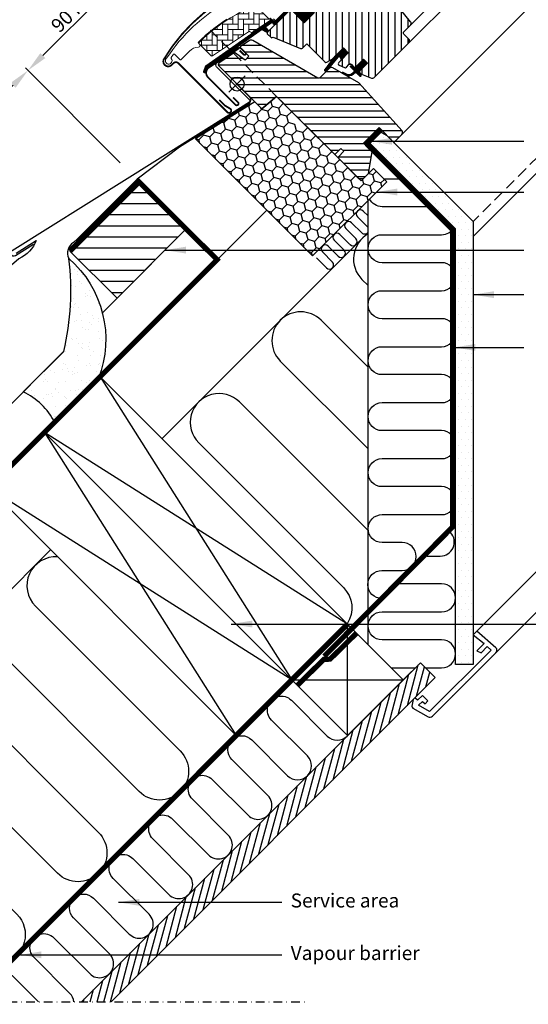
# Model space of a CAD drawing. Units: millimetres. Extents: x 176 to 2076, y 10204 to 11437.
# Drawn here: x 515 to 806, y 10204 to 10767 of the extents above; entities that cross this region are included whole.
import ezdxf

# ---------------------------------------------------------------- set-up
doc = ezdxf.new("R2010")
doc.units = ezdxf.units.MM
doc.header["$PDMODE"] = 1
for name, pattern in [('DASHDOT', [1, 0.5, -0.25, 0, -0.25]), ('DASHED', [0.75, 0.5, -0.25]), ('HIDDEN', [9.525, 6.35, -3.175])]:
    doc.linetypes.add(name, pattern=pattern)
doc.layers.get('0').update_dxf_attribs({"lineweight": 25})
for name, color, linetype in [('RAMMER', 7, 'Continuous'), ('VELUX_BFX', 9, 'Continuous'), ('VELUX_FLASHING', 4, 'Continuous'), ('VELUX_GASKET', 1, 'Continuous'), ('VELUX_HATCH', 1, 'Continuous'), ('VELUX_INFO', 7, 'Continuous'), ('VELUX_INSIDE-COVERING', 7, 'Continuous'), ('VELUX_INSULATION', 1, 'Continuous'), ('VELUX_INSULATIONFRAME_BDX', 5, 'Continuous'), ('VELUX_LINNING', 2, 'Continuous'), ('VELUX_ROOFCONSTRUCTION', 7, 'Continuous'), ('VELUX_ROOFWINDOW', 2, 'Continuous'), ('VELUX_TEXT_ENGLISH', 7, 'Continuous'), ('VELUX_UNDERROOF', 3, 'DASHED'), ('VELUX_VAPOUR-BARRIER', 1, 'HIDDEN')]:
    doc.layers.add(name, color=color, linetype=linetype)
doc.styles.add('Verdana', font='verdana.ttf')
doc.dimstyles.new('VERDANA', dxfattribs={"dimtxt": 8, "dimasz": 12, "dimexe": 2, "dimexo": 0, "dimgap": 2, "dimtad": 1, "dimdec": 0, "dimzin": 0, "dimdsep": 46, "dimtxsty": 'Verdana', "dimcen": 0.09, "dimclrd": 256, "dimclre": 256, "dimclrt": 256, "dimadec": 0, "dimazin": 0, "dimtfac": 1, "dimtdec": 0, "dimtix": 1, "dimtmove": 0, "dimatfit": 3, "dimfxl": 1, "dimtolj": 1, "dimtzin": 0, "dimarcsym": 0})

# ---------------------------------------------------------------- blocks, each defined once
blk = doc.blocks.new('*D13')
at = {"layer": 'Defpoints', "color": 0, "transparency": 16777216}
for p in [(610.18, 10774.78), (520.09, 10737.72), (572.81, 10685.01)]:
    blk.add_point(p, dxfattribs=at)
at = {"layer": 'VELUX_INFO', "lineweight": -2, "transparency": 16777216}
for p, q in [((610.18, 10774.78), (582.25, 10802.71)), ((575.18, 10792.81), (528.58, 10746.21)), ((572.81, 10685.01), (518.68, 10739.14))]:
    blk.add_line(p, q, dxfattribs=at)
at = {"layer": 'VELUX_INFO', "transparency": 16777216}
for points in [[(573.77, 10794.23), (576.6, 10791.4), (583.67, 10801.3)], [(527.17, 10747.62), (529.99, 10744.79), (520.09, 10737.72)]]:
    blk.add_solid(points, dxfattribs=at)
at = {"layer": 'VELUX_INFO', "transparency": 16777216, "insert": (547.56, 10773.9), "char_height": 8, "attachment_point": 5, "rotation": 45, "style": 'Verdana'}
blk.add_mtext('\\A1;90 mm', dxfattribs=at)
blk = doc.blocks.new('*D16')
at = {"layer": 'Defpoints', "color": 0, "transparency": 16777216}
for p in [(572.81, 10685.01), (421.1, 10638.73), (442.28, 10617.55)]:
    blk.add_point(p, dxfattribs=at)
at = {"layer": 'VELUX_INFO', "lineweight": -2, "transparency": 16777216}
for p, q in [((572.81, 10685.01), (518.68, 10739.14)), ((511.61, 10729.24), (429.59, 10647.21)), ((442.28, 10617.55), (419.69, 10640.14))]:
    blk.add_line(p, q, dxfattribs=at)
at = {"layer": 'VELUX_INFO', "transparency": 16777216}
for points in [[(510.2, 10730.65), (513.02, 10727.82), (520.09, 10737.72)], [(428.17, 10648.63), (431, 10645.8), (421.1, 10638.73)]]:
    blk.add_solid(points, dxfattribs=at)
at = {"layer": 'VELUX_INFO', "transparency": 16777216, "insert": (466.24, 10692.58), "char_height": 8, "attachment_point": 5, "rotation": 45, "style": 'Verdana'}
blk.add_mtext('\\A1;140 mm', dxfattribs=at)
blk = doc.blocks.new('A$C4D2411BC')
at = {"layer": 'VELUX_GASKET'}
h = blk.add_hatch(dxfattribs=at)
h.set_pattern_fill('ANSI31', color=256, angle=-135, style=0)
h.set_pattern_definition([(270, (-1509.42103, 540.85516), (0.125, -6e-17), [])])
edge = h.paths.add_edge_path()
edge.add_line((98.83, 122.3), (98.58, 122.05))
edge.add_arc((98.73, 121.79), 0.3, 120, 225)
edge.add_line((98.52, 121.58), (99.71, 120.38))
edge.add_arc((98.3, 118.97), 2, -135, 45, ccw=False)
edge.add_line((96.89, 117.56), (95.68, 118.76))
edge.add_arc((95.47, 118.59), 0.271, 38.5526, 141.4479)
edge.add_line((95.26, 118.76), (86.6, 110.1))
edge.add_line((86.6, 110.1), (90.84, 105.85))
edge.add_arc((90.13, 105.15), 1, -45, 44.9189, ccw=False)
edge.add_line((90.84, 104.44), (88.01, 101.61))
edge.add_arc((87.3, 102.32), 1, -135.0001, -44.9999, ccw=False)
edge.add_line((86.6, 101.61), (82.71, 105.5))
edge.add_arc((82.35, 105.15), 0.5, 45.0001, 134.9999)
edge.add_line((82, 105.5), (79.1, 102.6))
edge.add_line((79.1, 102.6), (86.88, 94.82))
edge.add_line((86.88, 94.82), (81.08, 89.02))
edge.add_line((81.08, 89.02), (73.3, 96.8))
edge.add_line((73.3, 96.8), (64.54, 88.03))
edge.add_arc((64.18, 88.39), 0.5, -135, -45, ccw=False)
edge.add_line((63.83, 88.03), (63.03, 88.84))
edge.add_arc((62.67, 88.48), 0.5, 44.9998, 123.7002)
edge.add_line((62.4, 88.9), (59.14, 86.73))
edge.add_arc((59.41, 86.31), 0.5, 123.6997, 221.0001)
edge.add_line((59.04, 85.98), (60.33, 84.49))
edge.add_arc((59.96, 84.16), 0.5, -45, 40.9998, ccw=False)
edge.add_line((60.31, 83.81), (60.16, 83.66))
edge.add_arc((59.8, 84.01), 0.5, 240, 314.9999, ccw=False)
edge.add_line((59.55, 83.58), (57.07, 85.01))
edge.add_arc((56.82, 84.58), 0.5, 59.9995, 123.7004)
edge.add_line((56.54, 84.99), (25.73, 62.96))
edge.add_line((25.73, 62.96), (24.81, 60.68))
edge.add_arc((24.21, 60.93), 0.65, -201.2492, -22.7947, ccw=False)
edge.add_line((23.6, 61.17), (24.86, 64.28))
edge.add_line((24.86, 64.28), (62.24, 90.72))
edge.add_arc((62.52, 90.3), 0.5, 49.0003, 123.6995, ccw=False)
edge.add_line((62.85, 90.68), (64.18, 89.52))
edge.add_line((64.18, 89.52), (81.44, 106.77))
edge.add_arc((82.14, 106.07), 1, 45, 134.9551, ccw=False)
edge.add_line((82.85, 106.77), (86.95, 102.67))
edge.add_arc((87.3, 103.03), 0.5, 225.0002, 314.9998)
edge.add_line((87.66, 102.67), (89.78, 104.79))
edge.add_arc((89.42, 105.15), 0.503, -44.8403, 44.6151)
edge.add_line((89.78, 105.5), (85.62, 109.66))
edge.add_arc((86.21, 110.31), 0.877, 136.981, 227.6548, ccw=False)
edge.add_line((85.57, 110.91), (89.71, 115.05))
edge.add_line((89.71, 115.05), (87.95, 116.81))
edge.add_arc((89.01, 117.87), 1.5, 135, 225, ccw=False)
edge.add_line((87.95, 118.93), (96.27, 127.25))
edge.add_arc((97.33, 126.19), 1.5, 45, 135, ccw=False)
edge.add_line((98.39, 127.25), (99.55, 126.1))
edge.add_line((99.55, 126.1), (107.13, 132.44))
edge.add_arc((107.55, 131.94), 0.65, -45, 129.9056, ccw=False)
edge.add_line((108.01, 131.48), (98.83, 122.3))
h = blk.add_hatch(dxfattribs=at)
h.set_pattern_fill('ANSI31', color=256, angle=-135, style=0)
h.set_pattern_definition([(270, (-1324.72816, 594.11263), (0.125, -6e-17), [])])
h.paths.add_polyline_path([(101.55, 69.42), (102.28, 67.8), (106.22, 71.74), (103.39, 74.56), (98.56, 69.73), (92.75, 62.09, 0.966803), (93.99, 61.52), (100.71, 69.54, -0.557806)])
h = blk.add_hatch(dxfattribs=at)
h.set_pattern_fill('ANSI31', color=256, angle=-135, style=0)
h.set_pattern_definition([(270, (-1509.42103, 540.85515), (0.125, -6e-17), [])])
edge = h.paths.add_edge_path()
edge.add_line((108.89, 60.35), (109.87, 61.37))
edge.add_line((109.87, 61.37), (107.46, 63.78))
edge.add_arc((107.67, 63.99), 0.3, 90.0013, 224.9994, ccw=False)
edge.add_line((107.67, 64.29), (108.78, 64.29))
edge.add_line((108.78, 64.29), (109.93, 63.14))
edge.add_line((109.93, 63.14), (114.95, 68.17))
edge.add_line((114.95, 68.17), (117.21, 65.9))
edge.add_line((117.21, 65.9), (112.19, 60.88))
edge.add_line((112.19, 60.88), (113.4, 59.68))
edge.add_line((113.4, 59.68), (113.4, 58.57))
edge.add_arc((113.1, 58.57), 0.3, 225.0007, 359.9986, ccw=False)
edge.add_line((112.88, 58.35), (110.44, 60.8))
edge.add_line((110.44, 60.8), (108.92, 59.36))
edge.add_arc((106.43, 62.59), 4.08, 250.504, 307.6281, ccw=False)
edge.add_line((105.07, 58.75), (102.73, 60.1))
edge.add_arc((103.05, 60.35), 0.404, 78.9975, 218.0833, ccw=False)
edge.add_line((103.13, 60.74), (105.01, 59.71))
edge.add_arc((106.51, 62.7), 3.35, 243.4597, 315.2565)
at = {"layer": 'VELUX_HATCH'}
h = blk.add_hatch(dxfattribs=at)
h.set_pattern_fill('ANSI31', color=256, scale=30, angle=225, style=0)
h.set_pattern_definition([(270, (-571.3227, -666.554), (3.75, -9e-16), [])])
edge = h.paths.add_edge_path()
edge.add_line((106.55, 129.63), (99.11, 122.19))
edge.add_arc((99.47, 121.83), 0.5, 134.9998, 225.0002)
edge.add_line((99.11, 121.48), (104.63, 115.97))
edge.add_arc((103.57, 114.9), 1.5, -45.0013, 45.0012, ccw=False)
edge.add_line((104.63, 113.84), (90.56, 99.77))
edge.add_arc((89.5, 100.83), 1.5, 224.9999, 315.0001, ccw=False)
edge.add_line((88.44, 99.77), (83.06, 105.15))
edge.add_arc((82.35, 104.44), 1, 45.0002, 135)
edge.add_line((81.65, 105.15), (79.67, 103.17))
edge.add_line((79.67, 103.17), (79.67, 102.04))
edge.add_line((79.67, 102.04), (86.88, 94.82))
edge.add_line((86.88, 94.82), (81.08, 89.02))
edge.add_line((81.08, 89.02), (73.87, 96.24))
edge.add_line((73.87, 96.24), (72.74, 96.24))
edge.add_line((72.74, 96.24), (59.94, 83.44))
edge.add_arc((60.31, 83.08), 0.52, 135.9058, 222.8125)
edge.add_line((59.93, 82.72), (62.13, 80.52))
edge.add_arc((62.49, 80.91), 0.529, 227.7221, 298.9481)
edge.add_line((62.75, 80.45), (63.26, 80.74))
edge.add_line((63.26, 80.74), (78.99, 74.23))
edge.add_arc((79.37, 75.15), 1, 247.5, 315)
edge.add_line((80.08, 74.44), (82.53, 76.9))
edge.add_line((82.53, 76.9), (92.81, 66.62))
edge.add_arc((93.52, 67.33), 1, 225, 299.9999)
edge.add_line((94.02, 66.46), (97.03, 68.2))
edge.add_line((97.03, 68.2), (103.39, 74.56))
edge.add_line((103.39, 74.56), (106.22, 71.74))
edge.add_line((106.22, 71.74), (100.79, 66.31))
edge.add_arc((101.5, 65.6), 1, 135, 245.0001)
edge.add_line((101.08, 64.7), (103.97, 63.35))
edge.add_arc((104.39, 64.25), 1, 245, 315)
edge.add_line((105.1, 63.55), (106.61, 65.05))
edge.add_arc((107.32, 64.35), 1, 44.9999, 135, ccw=False)
edge.add_line((108.02, 65.05), (109.22, 63.85))
edge.add_arc((109.93, 64.56), 1, 225.0001, 315.0001)
edge.add_line((110.64, 63.85), (114.95, 68.17))
edge.add_line((114.95, 68.17), (117.21, 65.9))
edge.add_line((117.21, 65.9), (112.9, 61.59))
edge.add_arc((113.61, 60.88), 1, 135.031, 224.9999)
edge.add_line((112.9, 60.17), (113.4, 59.68))
edge.add_arc((114.1, 60.52), 1.1, 230.291, 249.4416)
edge.add_line((113.71, 59.5), (119.5, 57.39))
edge.add_arc((120.01, 58.8), 1.5, 249.9999, 315)
edge.add_line((121.07, 57.74), (140.83, 77.5))
edge.add_arc((139.77, 78.56), 1.5, 314.9999, 405)
edge.add_line((140.83, 79.62), (138, 82.45))
edge.add_arc((138.71, 83.16), 1, 134.9999, 225, ccw=False)
edge.add_line((138, 83.86), (141.72, 87.57))
edge.add_arc((140.65, 88.64), 1.5, 314.9999, 399.0001)
edge.add_line((141.82, 89.58), (109.52, 129.47))
edge.add_arc((107.96, 128.21), 2, 39, 134.9999)
at = {"layer": 'VELUX_HATCH', "linetype": 'Continuous', "lineweight": 0}
h = blk.add_hatch(dxfattribs=at)
h.set_pattern_fill('AR-HBONE', color=256, scale=0.75, angle=45, style=0)
h.set_pattern_definition([(90, (-1324.7282, 594.1126), (-3, 3), [9, -3]), (180, (-1324.7282, 597.1126), (-3, 3), [9, -3])])
edge = h.paths.add_edge_path()
edge.add_arc((50.96, 83.79), 0.5, 225, 303.7)
edge.add_line((51.24, 83.38), (62.39, 90.81))
edge.add_line((62.39, 90.81), (61.83, 91.64))
edge.add_line((61.83, 91.64), (60.93, 91.04))
edge.add_line((60.93, 91.04), (57.29, 94.67))
edge.add_arc((50.78, 84.95), 11.7, 56.15, 116.1263)
edge.add_arc((85.37, 14.43), 90.25, 116.1263, 135.5001)
edge.add_arc((21.35, 77.34), 0.5, 135.5001, 225)
edge.add_line((21, 76.98), (27.89, 70.09))
edge.add_arc((28.24, 70.44), 0.5, 225, 303.7)
edge.add_line((28.52, 70.03), (49.13, 83.77))
edge.add_arc((49.69, 82.94), 1, 45, 123.7, ccw=False)
at = {"layer": 'VELUX_HATCH'}
h = blk.add_hatch(dxfattribs=at)
h.set_pattern_fill('ANSI31', color=256, scale=30, angle=315, style=0)
h.set_pattern_definition([(0, (-571.3227, -666.554), (1e-15, 3.75), [])])
edge = h.paths.add_edge_path()
edge.add_line((112.26, 54.59), (97.31, 63.23))
edge.add_arc((96.56, 61.93), 1.5, 59.9667, 131.6521)
edge.add_line((95.56, 63.06), (93.92, 61.42))
edge.add_arc((93.38, 61.83), 0.683, 306.7277, 323.2723, ccw=False)
edge.add_line((93.78, 61.28), (90, 57.5))
edge.add_arc((89.3, 58.21), 1, 239.9999, 315, ccw=False)
edge.add_line((88.8, 57.34), (51.44, 78.91))
edge.add_arc((50.62, 77.27), 1.83, 63.3062, 120.3937)
edge.add_line((49.69, 78.85), (44.58, 75.44))
edge.add_arc((44.86, 75.03), 0.494, 124.6063, 224.0936)
edge.add_line((44.5, 74.69), (49.4, 69.79))
edge.add_line((49.4, 69.79), (47.28, 67.67))
edge.add_line((47.28, 67.67), (41.25, 71.9))
edge.add_line((41.25, 71.9), (32.15, 65.83))
edge.add_line((32.15, 65.83), (31.92, 64.65))
edge.add_line((31.92, 64.65), (56.76, 39.81))
edge.add_line((56.76, 39.81), (65.22, 46.91))
edge.add_line((65.22, 46.91), (75.85, 36.27))
edge.add_line((75.85, 36.27), (81.51, 30.62))
edge.add_line((81.51, 30.62), (83.27, 28.85))
edge.add_line((83.27, 28.85), (98.12, 14))
edge.add_line((98.12, 14), (98.83, 14))
edge.add_line((98.83, 14), (102.01, 17.18))
edge.add_line((102.01, 17.18), (103.71, 15.49))
edge.add_line((103.71, 15.49), (100.53, 12.3))
edge.add_line((100.53, 12.3), (100.53, 11.6))
edge.add_line((100.53, 11.6), (112.12, 0))
edge.add_line((112.12, 0), (114.95, 0))
edge.add_line((114.95, 0), (117.69, 2.74))
edge.add_line((117.69, 2.74), (119.9, 15.27))
edge.add_line((119.9, 15.27), (114.95, 20.22))
edge.add_line((114.95, 20.22), (123.79, 29.06))
edge.add_line((123.79, 29.06), (132.28, 20.58))
edge.add_line((132.28, 20.58), (136.85, 25.16))
edge.add_arc((135.78, 26.22), 1.52, 315.2269, 396.0096)
edge.add_line((137, 27.11), (112.26, 54.59))
at = {"color": 7, "linetype": 'Continuous', "lineweight": 30}
for p, q in [((64.18, 89.52), (81.44, 106.77)), ((97.03, 68.2), (103.39, 74.56)), ((9.1, 65.83), (37.1, 37.83)), ((105.1, 63.55), (106.61, 65.05)), ((108.02, 65.05), (109.22, 63.85)), ((113.71, 59.5), (119.5, 57.39)), ((65.22, 46.91), (98.12, 14))]:
    blk.add_line(p, q, dxfattribs=at)
blk.add_arc((107.32, 64.35), 1, 45, 135, dxfattribs=at)
at = {"layer": 'VELUX_FLASHING', "const_width": 1}
for points in [[(73.44, 142.18), (68.13, 138.02, 0.246032), (67.44, 136.5, -0.524174), (65.11, 134.68, 0.26355), (63.38, 134.3, 0.082361), (53.61, 127.31), (52.69, 126.4), (46.61, 120.31), (43.78, 117.49, 0.36397), (43.45, 113.64), (46.18, 109.73, -0.469886), (45.78, 108.25, 0.152807), (0.9, 68.26, 0.884113), (5.28, 64.84), (6.27, 65.83, -0.414213), (9.1, 65.83), (37.1, 37.83, 1.133033), (38.68, 39.87), (35.69, 41.65), (32.5, 44.83)], [(44.13, 73.15), (46.48, 70.8, 1.000001), (47.44, 71.76), (45.07, 74.12, 0.357559), (42.99, 74.33), (26.61, 63.41, 0.473232), (26.05, 57.79), (41.77, 42.07, 1.000001), (43.18, 43.49), (40.35, 46.32)]]:
    blk.add_lwpolyline(points, format="xyb", dxfattribs=at)
at = {"layer": 'VELUX_GASKET'}
blk.add_line((101.68, 67.2), (106.22, 71.74), dxfattribs=at)
blk.add_lwpolyline([(98.61, 69.8), (92.75, 62.09, 0.76439), (93.78, 61.28), (100.71, 69.54, -0.557806), (101.55, 69.42), (102.28, 67.8), (106.22, 71.74), (103.39, 74.56), (98.6, 69.77)], format="xyb", dxfattribs=at)
blk.add_lwpolyline([(108.89, 60.35), (109.87, 61.37), (107.46, 63.78, -0.668166), (107.67, 64.29), (108.78, 64.29), (109.93, 63.14), (114.95, 68.17), (117.21, 65.9), (112.19, 60.88), (113.4, 59.68), (113.4, 58.57, -0.668166), (112.88, 58.35), (110.44, 60.8), (108.92, 59.36, -0.254544), (105.07, 58.75), (102.73, 60.1, -0.69428), (103.13, 60.74), (105.01, 59.71, 0.32394)], format="xyb", close=True, dxfattribs=at)
at = {"layer": 'VELUX_HATCH', "linetype": 'Continuous', "lineweight": 0}
for points in [[(36.75, 90.95, 0.028595), (28.34, 84.92, 0.026562), (21.19, 78.49), (20.35, 77.64), (21.19, 76.8, -0.638744), (20.57, 75.09, 0.179421), (15.4, 72.7), (10.57, 67.87, -0.405973), (10.15, 67.87), (8.49, 69.44), (6.83, 71.02, 0.462375), (6.38, 70.97), (5.04, 69.05, 0.331486), (5.06, 68.45, -2.543547), (2.49, 68.84, -0.060122), (17.8, 86.96, -0.048346), (32.98, 98.56, -0.048183)], [(81.44, 106.78), (64.68, 90.02), (63.41, 91.29, 0.414212)], [(50.61, 83.44, 0.35756), (51.24, 83.38), (62.39, 90.81), (61.83, 91.64), (60.93, 91.04), (57.29, 94.67, 0.267838), (45.62, 95.46, 0.084736), (21, 77.69, 0.411659), (21, 76.98), (27.89, 70.09, 0.35756), (28.52, 70.03), (49.13, 83.77, -0.35756), (50.39, 83.65)]]:
    blk.add_lwpolyline(points, format="xyb", dxfattribs=at)
at = {"layer": 'VELUX_INFO', "color": 5}
for p, q in [((38.02, 58.55), (47.21, 49.36)), ((38.02, 49.36), (47.21, 58.55))]:
    blk.add_line(p, q, dxfattribs=at)
blk.add_circle((42.61, 53.95), 4, dxfattribs=at)
at = {"layer": 'VELUX_ROOFWINDOW', "color": 1}
for p, q in [((141.72, 87.57), (187.67, 133.53)), ((140.83, 77.5), (192.27, 128.94)), ((136.85, 25.16), (216.45, 104.75))]:
    blk.add_line(p, q, dxfattribs=at)
blk.add_lwpolyline([(86.88, 94.82), (81.08, 89.02), (73.3, 96.8), (64.54, 88.03, -0.414214), (63.83, 88.03), (63.03, 88.84, 0.357561), (62.4, 88.9), (59.14, 86.73, 0.452045), (59.04, 85.98), (60.33, 84.49, -0.393909), (60.31, 83.81), (60.16, 83.66, -0.339454), (59.55, 83.58), (57.07, 85.01, 0.285333), (56.54, 84.99), (25.73, 62.96), (24.81, 60.68, -0.986603), (23.6, 61.17), (24.86, 64.28), (62.24, 90.72, -0.337991), (62.85, 90.68), (64.18, 89.52), (81.44, 106.77, -0.413984)], format="xyb", dxfattribs=at)
at = {"layer": 'VELUX_ROOFWINDOW'}
blk.add_lwpolyline([(86.88, 94.82), (81.08, 89.02), (73.87, 96.24)], dxfattribs=at)
blk.add_lwpolyline([(72.74, 96.24), (59.94, 83.44, 0.398488), (59.93, 82.72), (62.13, 80.52, 0.32119), (62.75, 80.45), (63.26, 80.74), (78.99, 74.23, 0.303347), (80.08, 74.44), (82.53, 76.9), (92.81, 66.62, 0.339454), (94.02, 66.46), (97.03, 68.2), (103.39, 74.56), (106.22, 71.74), (100.79, 66.31, 0.520568), (101.08, 64.7), (103.97, 63.35, 0.315299), (105.1, 63.55), (106.61, 65.05, -0.414214), (108.02, 65.05), (109.22, 63.85, 0.414214), (110.64, 63.85), (114.95, 68.17), (117.21, 65.9), (112.9, 61.59, 0.414055), (112.9, 60.17), (113.4, 59.68, 0.083755), (113.71, 59.5), (119.5, 57.39, 0.291474), (121.07, 57.74), (140.83, 77.5, 0.414214), (140.83, 79.62), (138, 82.45, -0.414214), (138, 83.86), (141.72, 87.57, 0.383865), (141.82, 89.58), (109.52, 129.47, 0.445228)], format="xyb", dxfattribs=at)
blk.add_lwpolyline([(88.8, 57.34), (51.63, 78.8, 0.316798), (49.52, 78.73), (44.59, 75.45, 0.482949), (44.51, 74.68), (49.4, 69.79), (47.28, 67.67), (41.25, 71.9), (32.15, 65.83), (31.92, 64.65), (56.76, 39.81), (65.22, 46.91), (98.12, 14), (98.83, 14), (102.01, 17.18), (103.71, 15.49), (100.53, 12.3), (100.53, 11.6), (112.12, 0), (114.95, 0), (117.69, 2.74), (119.9, 15.27), (114.95, 20.22), (123.79, 29.06), (132.28, 20.58), (136.85, 25.16, 0.367843), (137, 27.11), (112.26, 54.59), (97.31, 63.23, 0.355991), (95.44, 62.93), (90, 57.5, -0.339455)], format="xyb", close=True, dxfattribs=at)

msp = doc.modelspace()

# ---------------------------------------------------------------- hatches: boundary and pattern name
at = {"layer": 'VELUX_HATCH', "linetype": 'HIDDEN'}
h = msp.add_hatch(dxfattribs=at)
h.set_pattern_fill('DOTS', color=256, scale=60, style=0)
h.set_pattern_definition([(0, (25.6346, 10009.4635), (1.875, 3.75), [0, -3.75])])
edge = h.paths.add_edge_path()
edge.add_arc((786.16, 10406.36), 2, 315, 405)
edge.add_line((787.58, 10407.77), (776.61, 10417.31))
edge.add_line((776.61, 10417.31), (774.49, 10415.19))
edge.add_line((774.49, 10415.19), (780.86, 10410.25))
edge.add_line((780.86, 10410.25), (776.61, 10406))
edge.add_line((776.61, 10406), (779.09, 10404.95))
edge.add_line((779.09, 10404.95), (782.63, 10408.48))
edge.add_line((782.63, 10408.48), (784.75, 10406.36))
edge.add_line((784.75, 10406.36), (749.63, 10371.25))
edge.add_line((749.63, 10371.25), (743.36, 10374.87))
edge.add_line((743.36, 10374.87), (745.5, 10377.01))
edge.add_line((745.5, 10377.01), (747.03, 10375.72))
edge.add_line((747.03, 10375.72), (748.68, 10377.36))
edge.add_line((748.68, 10377.36), (745.5, 10380.54))
edge.add_line((745.5, 10380.54), (742.67, 10377.72))
edge.add_line((742.67, 10377.72), (741.25, 10379.13))
edge.add_line((741.25, 10379.13), (740.33, 10378.21))
edge.add_line((740.33, 10378.21), (739.57, 10374.38))
edge.add_arc((740.55, 10374.18), 1, 168.6675, 240)
edge.add_line((740.05, 10373.31), (748.8, 10368.26))
edge.add_arc((749.8, 10370), 2, 240, 315)
edge.add_line((751.21, 10368.58), (787.58, 10404.95))
h.paths.add_polyline_path([(764.49, 10398.2), (764.49, 10647.2), (714.89, 10696.8), (716.55, 10699.68), (720.36, 10703.49), (725.03, 10700.79), (774.49, 10651.34), (774.49, 10398.2)])
at = {"layer": 'VELUX_HATCH'}
h = msp.add_hatch(dxfattribs=at)
h.set_pattern_fill('ANSI31', color=256, scale=2, angle=135, style=0)
h.paths.add_polyline_path([(610.5, 10647.16), (583.63, 10674.03), (544.11, 10634.51), (570.98, 10607.64)])
h = msp.add_hatch(dxfattribs=at)
h.set_pattern_fill('AR-SAND', color=256, scale=0.2, style=0)
edge = h.paths.add_edge_path()
edge.add_arc((500.21, 10518.13), 39.74, 27.8043, 64.4505)
edge.add_line((517.36, 10553.99), (540.53, 10577.17))
edge.add_arc((397.05, 10611.66), 147.57, 346.4844, 367.241)
edge.add_arc((503.29, 10583.98), 61.27, -21.3805, 49.0609, ccw=False)
edge.add_line((560.34, 10561.65), (535.37, 10536.67))
h = msp.add_hatch(dxfattribs=at)
h.set_pattern_fill('ANSI31', color=256, scale=30, angle=30, style=0)
h.set_pattern_definition([(75, (25.6346, 10009.4635), (-3.622222, 0.970571), [])])
h.paths.add_polyline_path([(550.64, 10205.46), (567.61, 10205.46), (740.33, 10378.18), (740.33, 10378.21), (741.25, 10379.13), (741.27, 10379.12), (752.85, 10390.7), (744.37, 10399.18)])
at = {"layer": 'VELUX_INSULATIONFRAME_BDX'}
h = msp.add_hatch(dxfattribs=at)
h.set_pattern_fill('HONEY', color=256, scale=30, angle=45, style=0)
h.set_pattern_definition([(45, (25.6346, 10009.4635), (1.681079, 6.273872), [3.75, -7.5]), (165, (25.6346, 10009.4635), (-6.273872, -1.681079), [3.75, -7.5]), (105, (25.6346, 10009.4635), (-4.592793, 4.592793), [-7.5, 3.75])])
h.paths.add_polyline_path([(678.46, 10706.64, -0.668179), (671.63, 10709.46, -0.198912), (672.81, 10712.29), (662.17, 10722.93), (653.71, 10715.83), (649.71, 10719.84), (615.76, 10698.63), (682.71, 10631.68), (688.3, 10637.27, -0.015739), (688.4, 10637.38), (694.98, 10643.96, -0.015739), (695.09, 10644.06), (701.67, 10650.65, -0.015739), (701.77, 10650.75), (708.35, 10657.33, -0.015739), (708.46, 10657.44), (725.13, 10674.11), (717.57, 10681.67), (714.65, 10678.76), (714.65, 10678.76), (711.91, 10676.02), (711.91, 10676.02), (710.49, 10674.6)])

# ---------------------------------------------------------------- linework, layer by layer
at = {"linetype": 'HIDDEN'}
msp.add_line((675.63, 10709.46), (624.37, 10760.73), dxfattribs=at)
at = {"layer": 'RAMMER'}
msp.add_line((744.37, 10399.18), (734.58, 10389.4), dxfattribs=at)
at = {"layer": 'VELUX_BFX'}
msp.add_lwpolyline([(631.01, 10738.5), (646.58, 10722.93, -0.417168), (646.08, 10718.44), (606.67, 10693.81), (606.67, 10693.81), (582.41, 10675.56), (548.36, 10641.58), (546.16, 10639.38, 0.401359), (543.44, 10630.26)], format="xyb", dxfattribs=at)
msp.add_lwpolyline([(535.37, 10536.67, 0.161276), (517.36, 10553.99), (540.53, 10577.17, 0.090816), (543.44, 10630.26, -0.317417), (560.34, 10561.65)], format="xyb", close=True, dxfattribs=at)
at = {"layer": 'VELUX_FLASHING'}
for points in [[(628.63, 10739.01), (627.93, 10739.72, -0.414214), (627.93, 10742.13), (640.54, 10750.3)], [(636.38, 10713.25), (646.72, 10719.71, 0.482335), (646.84, 10720.8), (628.63, 10739.01)], [(523.22, 10638.28), (512.87, 10631.81, -1), (510.97, 10634.86), (636.38, 10713.25)], [(513.29, 10633.37), (524.81, 10640.59, -0.203421), (514.93, 10630.11), (358.76, 10495.31)]]:
    msp.add_lwpolyline(points, format="xyb", dxfattribs=at)
at = {"layer": 'VELUX_INFO', "color": 7}
msp.add_line((774.49, 10642.85), (862.91, 10731.27), dxfattribs=at)
at = {"layer": 'VELUX_INFO', "color": 1, "linetype": 'DASHDOT', "ltscale": 10}
msp.add_line((175.63, 10205.46), (680.25, 10205.46), dxfattribs=at)
at = {"layer": 'VELUX_INSIDE-COVERING'}
for p, q in [((744.37, 10399.18), (550.64, 10205.46)), ((752.85, 10390.7), (744.37, 10399.18)), ((567.61, 10205.46), (752.85, 10390.7))]:
    msp.add_line(p, q, dxfattribs=at)
at = {"layer": 'VELUX_INSULATION'}
for p, q in [((714.49, 10409.5), (714.49, 10663.46)), ((708.41, 10654.04), (714.13, 10648.31)), ((714.49, 10654.64), (711.75, 10657.38)), ((710.83, 10644.93), (705.06, 10650.7)), ((596.7, 10527.29), (714.49, 10645.08)), ((704.15, 10638.25), (698.38, 10644.01)), ((701.72, 10647.36), (707.49, 10641.59)), ((697.46, 10631.56), (691.69, 10637.33)), ((695.04, 10640.67), (700.76, 10634.94)), ((688.35, 10633.99), (694.12, 10628.22)), ((690.78, 10624.87), (685.01, 10630.64)), ((274.87, 10205.46), (533.06, 10463.65))]:
    msp.add_line(p, q, dxfattribs=at)
for points in [[(715.01, 10697.01, -0.060372), (714.55, 10698.88)], [(719.08, 10692.61, -0.174058), (715.25, 10696.43, -0.174058)], [(751.84, 10659.85), (722.49, 10659.85, -0.28511), (715.32, 10664.3)], [(722.37, 10435.89, -1), (722.37, 10451.89), (733.97, 10451.89, 1), (733.97, 10467.89), (722.49, 10467.89, -0.412635), (714.49, 10475.85, -0.414214), (722.49, 10483.85), (756.49, 10483.85, 1), (756.49, 10499.85), (722.49, 10499.85, -1), (722.49, 10515.85), (756.49, 10515.85, 1), (756.49, 10531.85), (722.49, 10531.85, -1), (722.49, 10547.85), (756.49, 10547.85, 1), (756.49, 10563.85), (722.49, 10563.85, -1), (722.49, 10579.85), (756.49, 10579.85, 1), (756.49, 10595.85), (722.49, 10595.85, -1), (722.49, 10611.85), (756.49, 10611.85, 1), (756.49, 10627.85), (722.49, 10627.85, -1), (722.49, 10643.85), (756.49, 10643.85, 0.278423), (763.57, 10648.12, 0.278423)], [(714.49, 10644.25, 0.494754), (711, 10618.25), (714.49, 10614.76)], [(714.49, 10568.09), (687.66, 10594.92, 1), (664.33, 10571.58), (714.49, 10521.42)], [(714.49, 10474.76), (640.99, 10548.25, 1), (617.66, 10524.92), (700.39, 10442.18, -0.355364), (702.52, 10421.47)], [(748.2, 10460.19), (755.78, 10460.19, 0.65214), (761.68, 10473.59, 0.65214)], [(537, 10459.71, 0.690544), (524.32, 10431.58), (607.05, 10348.85, -1), (583.72, 10325.51), (500.99, 10408.24, 1), (477.65, 10384.91), (560.38, 10302.18, -1), (537.05, 10278.84), (454.32, 10361.57, 1), (430.98, 10338.24), (513.71, 10255.51, -1), (490.38, 10232.17), (407.65, 10314.9, 1), (384.31, 10291.57), (467.04, 10208.84, -0.064799), (469.64, 10205.46)], [(747.29, 10396.26), (756.49, 10396.26, 1), (756.49, 10412.26), (722.49, 10412.26, -1), (722.49, 10428.26), (756.49, 10428.26, 1), (756.49, 10444.26), (731.82, 10444.26)], [(546.33, 10205.46, 0.168456), (544.05, 10210.18), (523.54, 10230.69, -1), (534.85, 10242), (555.36, 10221.49, 1), (566.67, 10232.81), (546.17, 10253.31, -1), (557.48, 10264.63), (577.99, 10244.12, 1), (589.3, 10255.43), (568.8, 10275.94, -1), (580.11, 10287.25), (600.61, 10266.75, 1), (611.93, 10278.06), (591.42, 10298.57, -1), (602.74, 10309.88), (623.24, 10289.38, 1), (634.56, 10300.69), (614.05, 10321.2, -1), (625.36, 10332.51), (645.87, 10312, 1), (657.18, 10323.32), (636.68, 10343.82, -1), (647.99, 10355.14), (668.5, 10334.63, 1), (679.81, 10345.94), (659.3, 10366.45, -1), (670.62, 10377.76), (691.12, 10357.26, 0.414214), (702.44, 10357.26)], [(501.25, 10219.69, -0.397446), (512.23, 10219.37), (526.14, 10205.46)]]:
    msp.add_lwpolyline(points, format="xyb", dxfattribs=at)
for points in [[(723.39, 10675.85), (735.84, 10675.85)], [(727.73, 10396.26), (741.44, 10396.26)]]:
    msp.add_lwpolyline(points, dxfattribs=at)
for centre, start, end in [((710.08, 10655.71), 45, 225), ((703.39, 10649.03), 45, 225), ((712.5, 10646.6), 32.8703, 45), ((696.71, 10642.34), 45, 225), ((712.5, 10646.6), 225, 327.1294), ((690.02, 10635.66), 45, 225), ((705.82, 10639.92), 225, 45), ((699.13, 10633.23), 225, 45), ((692.45, 10626.55), 225, 45)]:
    msp.add_arc(centre, 2.36, start, end, dxfattribs=at)
at = {"layer": 'VELUX_INSULATIONFRAME_BDX'}
for p, q in [((662.17, 10722.93), (653.71, 10715.83)), ((710.49, 10674.6), (662.17, 10722.93)), ((649.71, 10719.84), (615.76, 10698.63)), ((653.71, 10715.83), (649.71, 10719.84)), ((615.76, 10698.63), (682.71, 10631.68)), ((717.57, 10681.67), (710.49, 10674.6)), ((725.13, 10674.11), (717.57, 10681.67)), ((682.71, 10631.68), (725.13, 10674.11))]:
    msp.add_line(p, q, dxfattribs=at)
at = {"layer": 'VELUX_LINNING', "color": 0}
msp.add_lwpolyline([(764.49, 10398.2), (764.49, 10647.2), (714.89, 10696.8), (716.55, 10699.68), (720.36, 10703.49), (725.03, 10700.79), (774.49, 10651.34), (774.49, 10398.2)], close=True, dxfattribs=at)
msp.add_lwpolyline([(787.58, 10404.95, 0.414214), (787.58, 10407.77), (776.61, 10417.31), (774.49, 10415.19), (780.86, 10410.25), (776.61, 10406), (779.09, 10404.95), (782.63, 10408.48), (784.75, 10406.36), (749.63, 10371.25), (743.36, 10374.87), (745.5, 10377.01), (747.03, 10375.72), (748.68, 10377.36), (745.5, 10380.54), (742.67, 10377.72), (741.25, 10379.13), (740.33, 10378.21), (739.57, 10374.38, 0.321703), (740.05, 10373.31), (748.8, 10368.26, 0.339454), (751.21, 10368.58)], format="xyb", close=True, dxfattribs=at)
at = {"layer": 'VELUX_ROOFCONSTRUCTION', "color": 7, "linetype": 'HIDDEN'}
msp.add_line((858.66, 10735.52), (774.49, 10651.34), dxfattribs=at)
at = {"layer": 'VELUX_ROOFCONSTRUCTION'}
for p, q in [((204.16, 10205.46), (656.54, 10657.85)), ((562.61, 10599.27), (610.58, 10647.24)), ((610.58, 10647.24), (628.26, 10629.56)), ((175.63, 10212.29), (540.53, 10577.19)), ((561.34, 10562.65), (670.95, 10389.4)), ((702.74, 10421.25), (529.52, 10530.83)), ((529.52, 10530.83), (639.13, 10357.58)), ((670.92, 10389.43), (497.7, 10499.01)), ((702.77, 10357.58), (702.77, 10421.22)), ((670.95, 10389.4), (734.58, 10389.4)), ((670.95, 10389.4), (734.58, 10389.4))]:
    msp.add_line(p, q, dxfattribs=at)
for points in [[(570.98, 10607.64), (544.11, 10634.51), (583.71, 10674.11), (610.58, 10647.24)], [(561.34, 10562.65), (702.77, 10421.22), (670.95, 10389.4), (529.52, 10530.83)], [(529.52, 10530.83), (670.95, 10389.4), (639.13, 10357.58), (497.7, 10499.01)]]:
    msp.add_lwpolyline(points, close=True, dxfattribs=at)
msp.add_lwpolyline([(670.95, 10389.4), (702.77, 10357.58), (734.58, 10389.4), (702.77, 10421.22), (670.95, 10389.4)], dxfattribs=at)
at = {"layer": 'VELUX_ROOFWINDOW', "color": 1}
for p, q in [((847.33, 10488.02), (776.61, 10417.31)), ((858.99, 10476.35), (787.58, 10404.95))]:
    msp.add_line(p, q, dxfattribs=at)
at = {"layer": 'VELUX_UNDERROOF', "ltscale": 10, "const_width": 3}
msp.add_lwpolyline([(204.16, 10205.46), (628.26, 10629.56), (628.26, 10629.56), (617.96, 10639.7), (583.62, 10674.05), (544.11, 10634.51)], dxfattribs=at)
at = {"layer": 'VELUX_VAPOUR-BARRIER', "const_width": 3}
for points in [[(721.81, 10704.01), (712.97, 10695.18)], [(486.99, 10205.46), (702.74, 10421.25)]]:
    msp.add_lwpolyline(points, dxfattribs=at)
at = {"layer": 'VELUX_VAPOUR-BARRIER', "ltscale": 5, "const_width": 3}
msp.add_lwpolyline([(721.81, 10704.01), (712.97, 10695.18)], dxfattribs=at)
at = {"layer": 'VELUX_VAPOUR-BARRIER'}
msp.add_lwpolyline([(689.36, 10402.81, 3, 3, 0), (762.89, 10476.89, 3, 3, 0), (762.89, 10484.89, 3, 3, 0), (762.89, 10646.53, 3, 3, 0), (734.67, 10674.75, 3, 3, 0), (713.75, 10695.67, 3, 3, 0), (713.75, 10695.67, 0, 0, 0)], format="xyseb", dxfattribs=at)
at = {"layer": 'VELUX_VAPOUR-BARRIER', "linetype": 'Continuous', "const_width": 3}
msp.add_lwpolyline([(674.07, 10386.28), (689.2, 10401.13), (692.76, 10401.24), (707.89, 10416.1)], dxfattribs=at)

# ---------------------------------------------------------------- block references
at = {"layer": 'VELUX_ROOFWINDOW', "color": 1, "linetype": 'HIDDEN'}
msp.add_blockref('A$C4D2411BC', (596.96, 10676.02), dxfattribs=at)

# ---------------------------------------------------------------- texts
at = {"layer": 'VELUX_TEXT_ENGLISH', "char_height": 8, "attachment_point": 4, "style": 'Verdana'}
for s, insert in [('Service area', (670.25, 10262.26)), ('Vapour barrier', (670.25, 10232.24))]:
    msp.add_mtext(s, dxfattribs=dict(at, insert=insert))

# ---------------------------------------------------------------- dimensions: what is measured, and where the dimension line sits
at = {"layer": 'VELUX_INFO'}
dim = msp.add_linear_dim(base=(520.09, 10737.72), p1=(610.18, 10774.78), p2=(572.81, 10685.01), angle=45, dimstyle='VERDANA', override={"dimpost": ' mm'}, dxfattribs=at)
dim.commit()
dim.dimension.update_dxf_attribs({"geometry": '*D13', "text_midpoint": (551.91, 10769.54), "dimtype": 160})
dim = msp.add_linear_dim(base=(421.1, 10638.73), p1=(572.81, 10685.01), p2=(442.28, 10617.55), angle=45, text='140 mm', dimstyle='VERDANA', override={"dimpost": ' mm'}, dxfattribs=at)
dim.commit()
dim.dimension.update_dxf_attribs({"geometry": '*D16', "text_midpoint": (466.24, 10692.58)})

# ---------------------------------------------------------------- leaders
at = {"layer": 'VELUX_TEXT_ENGLISH'}
for points in [[(716.15, 10697.27), (803.56, 10697.27)], [(716.15, 10697.27), (803.56, 10697.27)], [(719.27, 10668.25), (803.56, 10668.25)], [(598.41, 10635.04), (803.56, 10635.04)], [(636.24, 10421.32), (812.22, 10421.32)], [(571.78, 10262.26), (665.25, 10262.26)], [(515.78, 10232.24), (665.25, 10232.24)]]:
    msp.add_leader(points, dimstyle='VERDANA', override={"dimgap": 2, "dimtad": 0}, dxfattribs=at)
at = {"layer": 'VELUX_TEXT_ENGLISH', "annotation_type": 0, "has_hookline": 1, "hookline_direction": 0}
for points, text_width in [([(774.49, 10609.58), (803.56, 10609.58)], 94.56), ([(763.78, 10579.43), (803.56, 10579.43)], 146.37)]:
    msp.add_leader(points, dimstyle='VERDANA', override={"dimgap": 2, "dimtad": 0}, dxfattribs=dict(at, text_width=text_width))

doc.saveas('drawing.dxf')
